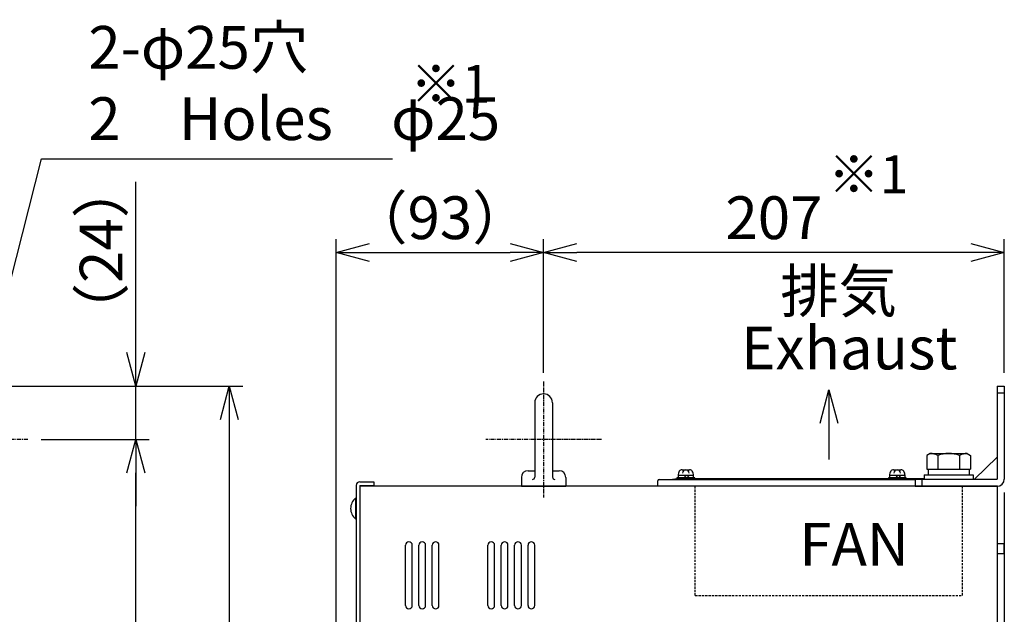
# Model space of a CAD drawing. Extents: x 221 to 5447, y -1826 to 2613.
# Drawn here: x 1324 to 1766, y 1221 to 1488 of the extents above; entities that cross this region are included whole.
import ezdxf

# ---------------------------------------------------------------- set-up
doc = ezdxf.new("R2010")
doc.units = 0
doc.header["$PDMODE"] = 1
doc.header["$PDSIZE"] = -10
doc.linetypes.add('CENTER', pattern=[0.6, 0.375, -0.075, 0.075, -0.075])
doc.linetypes.add('DASHED', pattern=[0.75, 0.5, -0.25])
doc.layers.get('0').update_dxf_attribs({"color": 3, "linetype": 'CONTINUOUS'})
doc.layers.get('DEFPOINTS').update_dxf_attribs({"linetype": 'CONTINUOUS'})
for name, color, linetype in [('04面板', 3, 'CONTINUOUS'), ('05本体取付金', 3, 'CONTINUOUS'), ('51FANケース', 8, 'CONTINUOUS'), ('90', 2, 'CONTINUOUS'), ('OUTLINE', 3, 'CONTINUOUS'), ('ZUBAN', 2, 'CONTINUOUS'), ('寸法', 7, 'CONTINUOUS'), ('ｶﾊﾞｰ', 3, 'CONTINUOUS')]:
    doc.layers.add(name, color=color, linetype=linetype)
doc.styles.add('STANDARD1', font='romans.shx', dxfattribs={"width": 0.7, "bigfont": 'BIGFONT.shx'})
doc.dimstyles.new('MEE-STD', dxfattribs={"dimtxt": 3.2, "dimasz": 2.5, "dimexe": 1, "dimexo": 1, "dimgap": 1, "dimtad": 3, "dimdec": 4, "dimdsep": 46, "dimtxsty": 'STANDARD1', "dimblk1": 'OPEN30', "dimblk2": 'OPEN30', "dimsah": 1, "dimcen": -1, "dimclrd": 7, "dimclre": 7, "dimclrt": 2, "dimadec": 4, "dimazin": 2, "dimtfac": 0.714286, "dimtdec": 4, "dimtmove": 0, "dimatfit": 3, "dimldrblk": 'OPEN30', "dimfxl": 1, "dimtolj": 1, "dimarcsym": 0})
doc.dimstyles.new('MEE-STDX2', dxfattribs={"dimscale": 2, "dimtxt": 3.2, "dimasz": 2.5, "dimexe": 1, "dimexo": 1, "dimgap": 1, "dimtad": 3, "dimdec": 4, "dimdsep": 46, "dimtxsty": 'STANDARD1', "dimblk1": 'OPEN30', "dimblk2": 'OPEN30', "dimsah": 1, "dimcen": -0.5, "dimclrd": 7, "dimclre": 7, "dimclrt": 2, "dimadec": 4, "dimazin": 2, "dimtfac": 0.714286, "dimtdec": 4, "dimtmove": 0, "dimatfit": 3, "dimldrblk": 'OPEN30', "dimfxl": 1, "dimtolj": 1, "dimarcsym": 0})
doc.dimstyles.new('MEE-STD×3', dxfattribs={"dimscale": 3, "dimtxt": 3.2, "dimasz": 2.5, "dimexe": 1, "dimexo": 1, "dimgap": 1, "dimtad": 3, "dimdec": 4, "dimdsep": 46, "dimtxsty": 'STANDARD1', "dimblk1": 'OPEN30', "dimblk2": 'OPEN30', "dimsah": 1, "dimcen": -1, "dimclrd": 7, "dimclre": 7, "dimclrt": 2, "dimadec": 4, "dimazin": 2, "dimtfac": 0.714286, "dimtdec": 4, "dimtmove": 0, "dimatfit": 3, "dimldrblk": 'OPEN30', "dimfxl": 1, "dimtolj": 1, "dimarcsym": 0})

# ---------------------------------------------------------------- blocks, each defined once
blk = doc.blocks.new('_OPEN30')
at = {"color": 0, "linetype": 'ByBlock'}
for p, q in [((-1, 0.268), (0, 0)), ((0, 0), (-1, -0.268)), ((0, 0), (-1, 0))]:
    blk.add_line(p, q, dxfattribs=at)
blk = doc.blocks.new('*D11')
at = {"layer": 'DEFPOINTS', "color": 0}
for p in [(1766.42, 1281.94), (1509.48, 988.44), (1509.48, 956.4)]:
    blk.add_point(p, dxfattribs=at)
at = {"layer": '寸法', "color": 7, "lineweight": -2}
for p, q in [((1766.42, 1275.94), (1766.42, 950.4)), ((1509.48, 982.44), (1509.48, 950.4)), ((1751.42, 956.4), (1524.48, 956.4))]:
    blk.add_line(p, q, dxfattribs=at)
at = {"layer": '寸法', "color": 7, "lineweight": -2, "xscale": 15, "yscale": 15, "zscale": 15, "rotation": 180}
blk.add_blockref('_OPEN30', (1509.48, 956.4), dxfattribs=at)
at = {"layer": '寸法', "color": 7, "lineweight": -2, "xscale": 15, "yscale": 15, "zscale": 15}
blk.add_blockref('_OPEN30', (1766.42, 956.4), dxfattribs=at)
at = {"layer": '寸法', "color": 2, "insert": (1637.95, 972), "char_height": 19.2, "attachment_point": 5, "style": 'STANDARD1'}
blk.add_mtext('\\A1;257（TB2）', dxfattribs=at)
blk = doc.blocks.new('*D12')
at = {"layer": 'DEFPOINTS', "color": 0}
for p in [(1766.42, 1281.94), (1504.72, 1123.04), (1504.72, 1105.53)]:
    blk.add_point(p, dxfattribs=at)
at = {"layer": '寸法', "color": 7, "lineweight": -2}
for p, q in [((1766.42, 1275.94), (1766.42, 1099.53)), ((1504.72, 1117.04), (1504.72, 1099.53)), ((1751.42, 1105.53), (1519.72, 1105.53))]:
    blk.add_line(p, q, dxfattribs=at)
at = {"layer": '寸法', "color": 7, "lineweight": -2, "xscale": 15, "yscale": 15, "zscale": 15, "rotation": 180}
blk.add_blockref('_OPEN30', (1504.72, 1105.53), dxfattribs=at)
at = {"layer": '寸法', "color": 7, "lineweight": -2, "xscale": 15, "yscale": 15, "zscale": 15}
blk.add_blockref('_OPEN30', (1766.42, 1105.53), dxfattribs=at)
at = {"layer": '寸法', "color": 2, "insert": (1635.57, 1121.13), "char_height": 19.2, "attachment_point": 5, "style": 'STANDARD1'}
blk.add_mtext('\\A1;262（TB4）', dxfattribs=at)
blk = doc.blocks.new('*D13')
at = {"layer": 'DEFPOINTS', "color": 0}
for p in [(1766.42, 1281.94), (1520.72, 1063.74), (1520.72, 1039.6)]:
    blk.add_point(p, dxfattribs=at)
at = {"layer": '寸法', "color": 7, "lineweight": -2}
for p, q in [((1766.42, 1275.94), (1766.42, 1033.6)), ((1520.72, 1057.74), (1520.72, 1033.6)), ((1751.42, 1039.6), (1535.72, 1039.6))]:
    blk.add_line(p, q, dxfattribs=at)
at = {"layer": '寸法', "color": 7, "lineweight": -2, "xscale": 15, "yscale": 15, "zscale": 15, "rotation": 180}
blk.add_blockref('_OPEN30', (1520.72, 1039.6), dxfattribs=at)
at = {"layer": '寸法', "color": 7, "lineweight": -2, "xscale": 15, "yscale": 15, "zscale": 15}
blk.add_blockref('_OPEN30', (1766.42, 1039.6), dxfattribs=at)
at = {"layer": '寸法', "color": 2, "insert": (1643.57, 1055.2), "char_height": 19.2, "attachment_point": 5, "style": 'STANDARD1'}
blk.add_mtext('\\A1;246（TB3）', dxfattribs=at)
blk = doc.blocks.new('*D17')
at = {"layer": 'DEFPOINTS', "color": 0}
for p in [(1559.42, 1383.74), (1559.42, 1325.73), (1766.42, 1323.74)]:
    blk.add_point(p, dxfattribs=at)
at = {"layer": '寸法', "color": 7, "lineweight": -2}
for p, q in [((1559.42, 1331.73), (1559.42, 1389.74)), ((1766.42, 1329.74), (1766.42, 1389.74)), ((1751.42, 1383.74), (1574.42, 1383.74))]:
    blk.add_line(p, q, dxfattribs=at)
at = {"layer": '寸法', "color": 7, "lineweight": -2, "xscale": 15, "yscale": 15, "zscale": 15, "rotation": 180}
blk.add_blockref('_OPEN30', (1559.42, 1383.74), dxfattribs=at)
at = {"layer": '寸法', "color": 7, "lineweight": -2, "xscale": 15, "yscale": 15, "zscale": 15}
blk.add_blockref('_OPEN30', (1766.42, 1383.74), dxfattribs=at)
at = {"layer": '寸法', "color": 2, "insert": (1662.92, 1399.34), "char_height": 19.2, "attachment_point": 5, "style": 'STANDARD1'}
blk.add_mtext('\\A1;207', dxfattribs=at)
blk = doc.blocks.new('*D18')
at = {"layer": 'DEFPOINTS', "color": 0}
for p in [(1559.42, 1383.74), (1559.42, 1323.74), (1466.22, 1141.24)]:
    blk.add_point(p, dxfattribs=at)
at = {"layer": '寸法', "color": 7, "lineweight": -2}
for p, q in [((1466.22, 1147.24), (1466.22, 1389.74)), ((1559.42, 1329.74), (1559.42, 1389.74)), ((1481.22, 1383.74), (1544.42, 1383.74))]:
    blk.add_line(p, q, dxfattribs=at)
at = {"layer": '寸法', "color": 7, "lineweight": -2, "xscale": 15, "yscale": 15, "zscale": 15, "rotation": 180}
blk.add_blockref('_OPEN30', (1466.22, 1383.74), dxfattribs=at)
at = {"layer": '寸法', "color": 7, "lineweight": -2, "xscale": 15, "yscale": 15, "zscale": 15}
blk.add_blockref('_OPEN30', (1559.42, 1383.74), dxfattribs=at)
at = {"layer": '寸法', "color": 2, "insert": (1512.82, 1399.34), "char_height": 19.2, "attachment_point": 5, "style": 'STANDARD1'}
blk.add_mtext('\\A1;（93）', dxfattribs=at)
blk = doc.blocks.new('*D33')
at = {"layer": 'DEFPOINTS', "color": 0}
for p in [(1313.22, 1323.74), (1376.22, 1323.74), (1327.71, 1299.74)]:
    blk.add_point(p, dxfattribs=at)
at = {"layer": '寸法', "color": 7, "lineweight": -2}
for p, q in [((1376.22, 1338.74), (1376.22, 1415.41)), ((1319.22, 1323.74), (1382.22, 1323.74)), ((1376.22, 1299.74), (1376.22, 1323.74)), ((1333.71, 1299.74), (1382.22, 1299.74)), ((1376.22, 1284.74), (1376.22, 1269.74))]:
    blk.add_line(p, q, dxfattribs=at)
at = {"layer": '寸法', "color": 7, "lineweight": -2, "xscale": 15, "yscale": 15, "zscale": 15}
for p, rotation in [((1376.22, 1323.74), 270), ((1376.22, 1299.74), 90)]:
    blk.add_blockref('_OPEN30', p, dxfattribs=dict(at, rotation=rotation))
at = {"layer": '寸法', "color": 2, "insert": (1360.62, 1384.57), "char_height": 19.2, "attachment_point": 5, "rotation": 90, "style": 'STANDARD1'}
blk.add_mtext('\\A1;（24）', dxfattribs=at)
blk = doc.blocks.new('*D41')
at = {"layer": 'DEFPOINTS', "color": 0}
for p in [(1327.71, 1299.74), (1376.22, 1299.74), (1313.22, 703.74)]:
    blk.add_point(p, dxfattribs=at)
at = {"layer": '寸法', "color": 7, "lineweight": -2}
for p, q in [((1333.71, 1299.74), (1382.22, 1299.74)), ((1376.22, 718.74), (1376.22, 1284.74)), ((1319.22, 703.74), (1382.22, 703.74))]:
    blk.add_line(p, q, dxfattribs=at)
at = {"layer": '寸法', "color": 7, "lineweight": -2, "xscale": 15, "yscale": 15, "zscale": 15}
for p, rotation in [((1376.22, 1299.74), 90), ((1376.22, 703.74), 270)]:
    blk.add_blockref('_OPEN30', p, dxfattribs=dict(at, rotation=rotation))
at = {"layer": '寸法', "color": 2, "insert": (1360.62, 1011.24), "char_height": 19.2, "attachment_point": 5, "rotation": 90, "style": 'STANDARD1'}
blk.add_mtext('\\A1;596', dxfattribs=at)
blk = doc.blocks.new('*D42')
at = {"layer": 'DEFPOINTS', "color": 0}
for p in [(1313.22, 1323.74), (1313.22, 703.74), (1418.22, 703.74)]:
    blk.add_point(p, dxfattribs=at)
at = {"layer": '寸法', "color": 7, "lineweight": -2}
for p, q in [((1319.22, 1323.74), (1424.22, 1323.74)), ((1418.22, 1308.74), (1418.22, 718.74)), ((1319.22, 703.74), (1424.22, 703.74))]:
    blk.add_line(p, q, dxfattribs=at)
at = {"layer": '寸法', "color": 7, "lineweight": -2, "xscale": 15, "yscale": 15, "zscale": 15}
for p, rotation in [((1418.22, 1323.74), 90), ((1418.22, 703.74), 270)]:
    blk.add_blockref('_OPEN30', p, dxfattribs=dict(at, rotation=rotation))
at = {"layer": '寸法', "color": 2, "insert": (1402.62, 1013.74), "char_height": 19.2, "attachment_point": 5, "rotation": 90, "style": 'STANDARD1'}
blk.add_mtext('\\A1;620', dxfattribs=at)

msp = doc.modelspace()

# ---------------------------------------------------------------- linework, layer by layer
for p, q in [((1733.1720054, 1293.4416386), (1731.6070508, 1292.5381116)), ((1731.6070508, 1292.5381116), (1731.6070508, 1286.4416386)), ((1733.1720054, 1293.4416386), (1749.6720054, 1293.4416386)), ((1736.5145281, 1292.5381116), (1736.5145281, 1286.4416386)), ((1746.3294827, 1292.5381116), (1746.3294827, 1286.4416386)), ((1749.6720054, 1293.4416386), (1751.23696, 1292.5381116)), ((1751.23696, 1292.5381116), (1751.23696, 1286.4416386)), ((1619.8220054, 1283.5416386), (1619.8220054, 1282.5416386)), ((1626.8220054, 1283.5416386), (1619.8220054, 1283.5416386)), ((1621.6516761, 1286.1416386), (1624.9923347, 1286.1416386)), ((1623.5043466, 1283.5416386), (1622.5043466, 1282.5416386)), ((1623.3220054, 1286.1416386), (1623.3220054, 1286.1416386)), ((1624.8534657, 1283.5416386), (1623.8534657, 1282.5416386)), ((1626.8220054, 1282.5416386), (1626.8220054, 1283.5416386)), ((1714.8220054, 1283.5416386), (1714.8220054, 1282.5416386)), ((1721.8220054, 1283.5416386), (1714.8220054, 1283.5416386)), ((1716.6516761, 1286.1416386), (1719.9923347, 1286.1416386)), ((1718.5043466, 1283.5416386), (1717.5043466, 1282.5416386)), ((1718.3220054, 1286.1416386), (1718.3220054, 1286.1416386)), ((1719.8534657, 1283.5416386), (1718.8534657, 1282.5416386)), ((1721.8220054, 1282.5416386), (1721.8220054, 1283.5416386)), ((1730.4220054, 1283.9416386), (1730.4220054, 1281.9416386)), ((1730.4220054, 1283.9416386), (1752.4220054, 1283.9416386)), ((1731.6070508, 1286.4416386), (1751.23696, 1286.4416386)), ((1732.2220054, 1286.4416386), (1732.2220054, 1283.9416386)), ((1750.6220054, 1286.4416386), (1750.6220054, 1283.9416386)), ((1752.4220054, 1283.9416386), (1752.4220054, 1281.9416386)), ((1763.4220054, 1278.7416386), (1476.9220054, 1278.7416386)), ((1619.3220054, 1282.5416386), (1619.3220054, 1282.0917365)), ((1627.3220054, 1282.5416386), (1619.3220054, 1282.5416386)), ((1627.3220054, 1282.2416386), (1627.3220054, 1282.5416386)), ((1714.3220054, 1282.5416386), (1714.3220054, 1282.2416386)), ((1722.3220054, 1282.5416386), (1714.3220054, 1282.5416386)), ((1722.3220054, 1282.2416386), (1722.3220054, 1282.5416386)), ((1730.4220054, 1281.9416386), (1752.4220054, 1281.9416386)), ((1763.4220054, 743.7416386), (1763.4220054, 1278.7416386)), ((1474.933561, 1273.4416386), (1474.933561, 1264.0416386)), ((1474.933561, 1273.4416386), (1475.2220054, 1273.4416386)), ((1475.2220054, 1273.4416386), (1475.2220054, 1264.0416386)), ((1474.933561, 1264.0416386), (1475.2220054, 1264.0416386)), ((1497.4220054, 1225.2416386), (1497.4220054, 1252.2416386)), ((1500.4220054, 1225.2416386), (1500.4220054, 1252.2416386)), ((1503.4220054, 1225.2416386), (1503.4220054, 1252.2416386)), ((1506.4220054, 1225.2416386), (1506.4220054, 1252.2416386)), ((1509.4220054, 1225.2416386), (1509.4220054, 1252.2416386)), ((1512.4220054, 1225.2416386), (1512.4220054, 1252.2416386)), ((1534.4220054, 1225.2416386), (1534.4220054, 1252.2416386)), ((1537.4220054, 1225.2416386), (1537.4220054, 1252.2416386)), ((1540.4220054, 1225.2416386), (1540.4220054, 1252.2416386)), ((1543.4220054, 1225.2416386), (1543.4220054, 1252.2416386)), ((1546.4220054, 1225.2416386), (1546.4220054, 1252.2416386)), ((1549.4220054, 1225.2416386), (1549.4220054, 1252.2416386)), ((1552.4220054, 1225.2416386), (1552.4220054, 1252.2416386)), ((1555.4220054, 1225.2416386), (1555.4220054, 1252.2416386)), ((1763.4220054, 1252.9916386), (1766.4220054, 1252.9916386)), ((1766.4220054, 1248.4916386), (1766.4220054, 1252.9916386)), ((1763.4220054, 1248.4916386), (1766.4220054, 1248.4916386))]:
    msp.add_line(p, q)
at = {"linetype": 'DASHED', "ltscale": 2}
for p, q in [((1627.5720054, 1229.7416386), (1627.5720054, 1278.7416386)), ((1747.5720054, 1229.7416386), (1747.5720054, 1278.7416386)), ((1627.5720054, 1229.7416386), (1747.5720054, 1229.7416386))]:
    msp.add_line(p, q, dxfattribs=at)
at = {"color": 3, "linetype": 'Continuous'}
msp.add_line((1635.4220054, 1278.7416386), (1635.4220054, 1278.7416386), dxfattribs=at)
for centre, radius, start, end in [((1733.1720054, 1286.8071828), 6.6344557, 59.747434936, 90), ((1741.4220054, 1279.6624733), 13.7791653, 69.135935636, 110.864064364), ((1749.6720054, 1286.8071828), 6.6344557, 90, 120.252565064), ((1623.3220054, 1283.5416386), 3.5, 146.632987031, 180), ((1621.6516761, 1284.6416386), 1.5, 90, 146.632987031), ((1623.3220054, 1284.6416386), 1.5, 90, 180), ((1623.3220054, 1284.6416386), 1.5, 0, 90), ((1624.9923347, 1284.6416386), 1.5, 33.367012969, 90), ((1623.3220054, 1283.5416386), 3.5, 0, 33.367012969), ((1718.3220054, 1283.5416386), 3.5, 146.632987031, 180), ((1716.6516761, 1284.6416386), 1.5, 90, 146.632987031), ((1718.3220054, 1284.6416386), 1.5, 90, 180), ((1718.3220054, 1284.6416386), 1.5, 0, 90), ((1719.9923347, 1284.6416386), 1.5, 33.367012969, 90), ((1718.3220054, 1283.5416386), 3.5, 0, 33.367012969), ((1478.8220054, 1268.7416386), 6.1, 129.601927081, 230.398072919), ((1498.9220054, 1252.2416386), 1.5, 0, 180), ((1504.9220054, 1252.2416386), 1.5, 0, 180), ((1510.9220054, 1252.2416386), 1.5, 0, 180), ((1535.9220054, 1252.2416386), 1.5, 0, 180), ((1541.9220054, 1252.2416386), 1.5, 0, 180), ((1547.9220054, 1252.2416386), 1.5, 0, 180), ((1553.9220054, 1252.2416386), 1.5, 0, 180), ((1498.9220054, 1225.2416386), 1.5, 180, 0), ((1504.9220054, 1225.2416386), 1.5, 180, 0), ((1510.9220054, 1225.2416386), 1.5, 180, 0), ((1535.9220054, 1225.2416386), 1.5, 180, 0), ((1541.9220054, 1225.2416386), 1.5, 180, 0), ((1547.9220054, 1225.2416386), 1.5, 180, 0), ((1553.9220054, 1225.2416386), 1.5, 180, 0)]:
    msp.add_arc(centre, radius, start, end)
at = {"layer": '04面板', "color": 4}
msp.add_arc((1479.1220054, 1276.4416386), 2.3, 163.042573706, 180, dxfattribs=at)
at = {"layer": '05本体取付金', "ltscale": 5}
for p, q in [((1763.2220054, 1323.7416386), (1766.4220054, 1323.7416386)), ((1763.2220054, 1323.7416386), (1763.2220054, 1281.9416386)), ((1766.4220054, 1323.7416386), (1766.4220054, 1281.9416386)), ((1763.2220054, 1320.7416386), (1766.4220054, 1320.7416386)), ((1763.2220054, 1291.8416386), (1753.0220054, 1281.9416386)), ((1726.4220054, 1281.9416386), (1726.4220054, 1278.7416386)), ((1726.4220054, 1281.9416386), (1763.2220054, 1281.9416386)), ((1726.4220054, 1278.7416386), (1763.2220054, 1278.7416386)), ((1729.4220054, 1281.9416386), (1729.4220054, 1278.7416386))]:
    msp.add_line(p, q, dxfattribs=at)
msp.add_arc((1763.2220054, 1281.9416386), 3.2, 270, 0, dxfattribs=at)
at = {"layer": '51FANケース'}
for p, q in [((1610.8220054, 1278.7416386), (1610.8220054, 1281.2416386)), ((1753.3220054, 1278.7416386), (1610.8220054, 1278.7416386)), ((1611.3220054, 1281.7416386), (1726.4220054, 1281.7416386)), ((1621.7661026, 1282.2416386), (1730.4220054, 1282.2416386))]:
    msp.add_line(p, q, dxfattribs=at)
for centre, radius, end in [((1611.3220054, 1281.2416386), 0.5, 180), ((1621.7661026, 1262.2416386), 20, 102.838568141)]:
    msp.add_arc(centre, radius, 90, end, dxfattribs=at)
at = {"layer": '90', "color": 0, "linetype": 'CENTER', "ltscale": 5}
for p, q in [((1559.4220054, 1325.7291386), (1559.4220054, 1273.7541386)), ((1327.7095054, 1299.7416386), (1275.7345054, 1299.7416386)), ((1585.4095054, 1299.7416386), (1533.4345054, 1299.7416386))]:
    msp.add_line(p, q, dxfattribs=at)
at = {"layer": '90'}
for p, q in [((1555.4220054, 1316.2416386), (1555.4220054, 1282.8461035)), ((1563.4220054, 1316.2416386), (1563.4220054, 1282.8461035)), ((1552.4220054, 1285.7416386), (1555.4220054, 1285.7416386)), ((1563.4220054, 1285.7416386), (1566.4220054, 1285.7416386)), ((1549.4220054, 1282.7416386), (1549.4220054, 1278.7416386)), ((1549.4220054, 1278.7416386), (1569.4220054, 1278.7416386)), ((1569.4220054, 1282.7416386), (1569.4220054, 1278.7416386))]:
    msp.add_line(p, q, dxfattribs=at)
for centre, radius, start, end in [((1559.4220054, 1316.2416386), 4, 0, 180), ((1552.4220054, 1282.7416386), 3, 90, 180), ((1566.4220054, 1282.7416386), 3, 0, 90), ((1554.4220054, 1282.8461035), 1, 270, 0), ((1564.4220054, 1282.8461035), 1, 180, 270)]:
    msp.add_arc(centre, radius, start, end, dxfattribs=at)
at = {"layer": 'ｶﾊﾞｰ'}
for p, q in [((1475.2220054, 1279.1416386), (1475.2220054, 742.3416386)), ((1476.8220054, 1280.7416386), (1483.2220054, 1280.7416386)), ((1476.8220054, 1279.1416386), (1483.2220054, 1279.1416386)), ((1476.8220054, 1279.1416386), (1476.8220054, 742.3416386)), ((1483.2220054, 1280.7416386), (1483.2220054, 1279.1416386))]:
    msp.add_line(p, q, dxfattribs=at)
msp.add_arc((1476.8220054, 1279.1416386), 1.6, 90, 180, dxfattribs=at)

# ---------------------------------------------------------------- texts
at = {"layer": 'ZUBAN', "insert": (1674.2999236, 1262.2885523), "char_height": 19.2, "width": 23.275792023, "attachment_point": 1, "style": 'STANDARD1'}
msp.add_mtext('FAN', dxfattribs=at)
at = {"layer": '寸法', "color": 2, "attachment_point": 4, "style": 'STANDARD1'}
for s, insert, char_height in [('2-φ25穴\\P2\u3000Holes\u3000φ25', (1354.8444761, 1457.3416386), 19.2), ('※1', (1499.4694451, 1457.2676961), 17), ('※1', (1687.2122125, 1416.6129239), 17)]:
    msp.add_mtext(s, dxfattribs=dict(at, insert=insert, char_height=char_height))
at = {"layer": '寸法', "color": 2, "insert": (1648.1867676, 1351.1349301), "char_height": 19.2, "attachment_point": 4, "line_spacing_factor": 0.8, "style": 'STANDARD1'}
msp.add_mtext('   排気\\PExhaust', dxfattribs=at)

# ---------------------------------------------------------------- dimensions: what is measured, and where the dimension line sits
at = {"layer": '寸法'}
for base, p1, p2, override, picture, middle in [((1376.2220054, 1323.7416386), (1327.7095054, 1299.7416386), (1313.2220054, 1323.7416386), {"dimscale": 6, "dimtxt": 3.2, "dimpost": '（<>）'}, '*D33', (1360.6220054, 1384.5736386)), ((1418.2220054, 703.7416386), (1313.2220054, 1323.7416386), (1313.2220054, 703.7416386), {"dimscale": 6, "dimtxt": 3.2}, '*D42', (1402.6220054, 1013.7416386))]:
    dim = msp.add_linear_dim(base=base, p1=p1, p2=p2, angle=90, dimstyle='MEE-STD', override=override, dxfattribs=at)
    dim.commit()
    dim.dimension.update_dxf_attribs({"geometry": picture, "text_midpoint": middle})
for base, p1, p2, override, picture, middle in [((1559.4220054, 1383.7416386), (1466.2220054, 1141.2416386), (1559.4220054, 1323.7416386), {"dimscale": 6, "dimtxt": 3.2, "dimdec": 0, "dimpost": '（<>）'}, '*D18', (1512.8220054, 1399.3416386)), ((1504.7220054, 1105.5269877), (1766.4220054, 1281.9416386), (1504.7220054, 1123.0416386), {"dimscale": 6, "dimtxt": 3.2, "dimdec": 0, "dimpost": '（TB4）'}, '*D12', (1635.5720054, 1121.1269877))]:
    dim = msp.add_linear_dim(base=base, p1=p1, p2=p2, dimstyle='MEE-STD×3', override=override, dxfattribs=at)
    dim.commit()
    dim.dimension.update_dxf_attribs({"geometry": picture, "text_midpoint": middle})
for base, p1, p2, override, picture, middle in [((1559.4220054, 1383.7416386), (1766.4220054, 1323.7416386), (1559.4220054, 1325.7291386), {"dimscale": 6, "dimtxt": 3.2, "dimdec": 0, "dimpost": ''}, '*D17', (1662.9220054, 1383.7416386)), ((1509.4820054, 956.3951577), (1766.4220054, 1281.9416386), (1509.4820054, 988.44168), {"dimscale": 6, "dimtxt": 3.2, "dimdec": 0, "dimpost": '（TB2）'}, '*D11', (1637.9520054, 956.3951577)), ((1520.7220054, 1039.6009997), (1766.4220054, 1281.9416386), (1520.7220054, 1063.7416386), {"dimscale": 6, "dimtxt": 3.2, "dimdec": 0, "dimpost": '（TB3）'}, '*D13', (1643.5720054, 1039.6009997))]:
    dim = msp.add_linear_dim(base=base, p1=p1, p2=p2, dimstyle='MEE-STD×3', override=override, dxfattribs=at)
    dim.commit()
    dim.dimension.update_dxf_attribs({"geometry": picture, "text_midpoint": middle, "dimtype": 160})
dim = msp.add_linear_dim(base=(1376.2220054, 1299.7416386), p1=(1313.2220054, 703.7416386), p2=(1327.7095054, 1299.7416386), angle=90, dimstyle='MEE-STD', override={"dimscale": 6, "dimtxt": 3.2}, dxfattribs=at)
dim.commit()
dim.dimension.update_dxf_attribs({"geometry": '*D41', "text_midpoint": (1376.2220054, 1011.2416386), "dimtype": 160})

# ---------------------------------------------------------------- leaders
at = {"layer": 'OUTLINE'}
msp.add_leader([(1687.6452765, 1322.0190029), (1687.6452765, 1290.7396828)], dimstyle='MEE-STDX2', override={"dimscale": 6, "dimgap": 1, "dimtad": 0, "dimadec": 0, "dimazin": 0}, dxfattribs=at)
at = {"layer": '寸法', "color": 2, "annotation_type": 0, "has_hookline": 1, "hookline_direction": 0, "text_width": 136.704}
msp.add_leader([(1304.8099871, 1311.8542092), (1333.8444761, 1425.7416386), (1348.8444761, 1425.7416386)], dimstyle='MEE-STD', override={"dimscale": 6, "dimgap": 1, "dimtad": 1}, dxfattribs=at)

doc.saveas('drawing.dxf')
